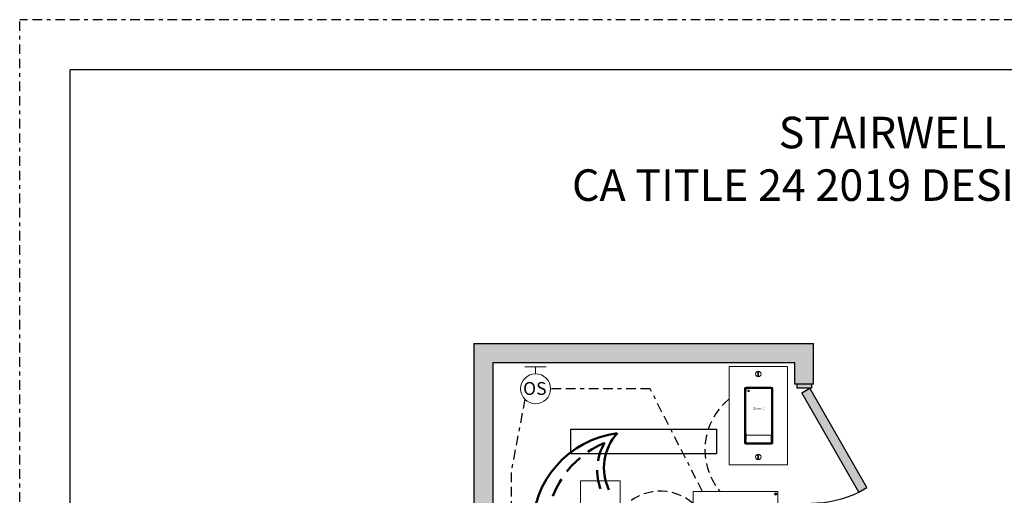
# Model space of a CAD drawing. Units: inches. Extents: x 270.4 to 315.8, y 468 to 526.8.
# Drawn here: x 270.4 to 296, y 514.3 to 526.8 of the extents above; entities that cross this region are included whole.
import ezdxf

# ---------------------------------------------------------------- set-up
doc = ezdxf.new("R2010")
doc.units = ezdxf.units.IN
doc.header["$MEASUREMENT"] = 0
for name, pattern in [('BORDER2', [0.875, 0.25, -0.125, 0.25, -0.125, 0, -0.125]), ('DASHED2', [0.375, 0.25, -0.125]), ('HIDDEN', [0.375, 0.25, -0.125]), ('HIDDENX2', [0.75, 0.5, -0.25])]:
    doc.linetypes.add(name, pattern=pattern)
doc.layers.add('0-10V Dimming', color=6, linetype='HIDDENX2', lineweight=50)
doc.layers.add('Power 120277', color=1, linetype='Continuous', lineweight=50)
for name, color, linetype in [('Border page', 7, 'Continuous'), ('Cat5e Data cable', 5, 'DASHED2'), ('EVO Panel', 7, 'Continuous'), ('LS-Switch station', 7, 'Continuous'), ('OSC Sensor', 7, 'Continuous'), ('OSC-PC 3-Wire 18Awg', 30, 'BORDER2'), ('R20D Relay', 7, 'Continuous'), ('Room Layout', 7, 'Continuous'), ('TXT', 7, 'Continuous')]:
    doc.layers.add(name, color=color, linetype=linetype)
doc.layers.add('Border print', color=4, linetype='HIDDEN', plot=False)

msp = doc.modelspace()

# ---------------------------------------------------------------- hatches: boundary and pattern name
at = {"layer": 'Room Layout'}
for points in [[(291.065, 497.048), (291.065, 514.017), (290.565, 514.017), (290.565, 497.548), (282.702, 497.548), (282.702, 517.798), (290.565, 517.798), (290.565, 517.238), (291.065, 517.238), (291.065, 518.298), (282.202, 518.298), (282.202, 497.048)], [(291.013, 517.13), (291.013, 517.22), (291.013, 517.238), (290.625, 517.238), (290.625, 517.13)], [(292.246, 514.412), (292.456, 514.532), (290.97, 517.13), (290.76, 517.01)]]:
    msp.add_hatch(color=254, dxfattribs=at).paths.add_polyline_path(points)

# ---------------------------------------------------------------- linework, layer by layer
at = {"layer": '0-10V Dimming'}
for centre, radius, start, end in [((286.578, 513.411), 2.486, 112.7881, 178.3835), ((286.832, 514.987), 1.412, 149.5623, 201.694)]:
    msp.add_arc(centre, radius, start, end, dxfattribs=at)
at = {"layer": 'Border page', "color": 7, "linetype": 'Continuous'}
for p in [(271.672, 468.906), (314.699, 525.445)]:
    msp.add_line(p, (271.672, 525.445), dxfattribs=at)
at = {"layer": 'Border print', "color": 4, "linetype": 'BORDER2'}
for p in [(270.354, 467.961), (315.786, 526.755)]:
    msp.add_line(p, (270.354, 526.755), dxfattribs=at)
at = {"layer": 'Cat5e Data cable'}
for centre, radius, start, end in [((289.948, 515.519), 1.717, 129.2752, 219.1528), ((287.066, 513.139), 1.3, 48.6929, 137.9316)]:
    msp.add_arc(centre, radius, start, end, dxfattribs=at)
at = {"layer": 'EVO Panel', "color": 7, "linetype": 'Continuous', "lineweight": 9}
for p, q in [((287.94, 514.435), (290.118, 514.435)), ((290.134, 514.435), (290.12, 514.435)), ((290.134, 514.435), (290.134, 514.408)), ((290.134, 514.408), (290.134, 514.323))]:
    msp.add_line(p, q, dxfattribs=at)
at = {"layer": 'EVO Panel', "color": 7, "lineweight": 9}
msp.add_lwpolyline([(287.924, 514.435), (287.924, 513.075), (290.134, 513.075), (290.134, 514.435)], close=True, dxfattribs=at)
at = {"layer": 'EVO Panel', "color": 7, "linetype": 'Continuous', "lineweight": 9}
msp.add_circle((290.077, 514.365), 0.027, dxfattribs=at)
at = {"layer": 'LS-Switch station', "color": 0, "linetype": 'Continuous', "lineweight": 9}
for p, q in [((288.861, 517.693), (288.861, 515.131)), ((288.861, 517.693), (290.387, 517.693)), ((290.387, 517.693), (290.387, 515.131)), ((290.387, 515.131), (288.861, 515.131))]:
    msp.add_line(p, q, dxfattribs=at)
at = {"layer": 'LS-Switch station', "color": 254, "lineweight": 0}
for p, q in [((289.615, 517.55), (289.615, 517.453)), ((289.633, 517.55), (289.615, 517.55)), ((289.615, 517.453), (289.633, 517.453)), ((289.633, 517.453), (289.633, 517.55)), ((289.615, 515.381), (289.615, 515.284)), ((289.633, 515.381), (289.615, 515.381)), ((289.633, 515.284), (289.633, 515.381)), ((289.615, 515.284), (289.633, 515.284))]:
    msp.add_line(p, q, dxfattribs=at)
at = {"layer": 'LS-Switch station', "color": 7, "linetype": 'Continuous', "lineweight": 5}
for p, q in [((289.264, 517.113), (289.264, 515.712)), ((289.305, 517.115), (289.305, 517.083)), ((289.961, 517.158), (289.31, 517.158)), ((289.959, 517.121), (289.311, 517.121)), ((289.965, 517.083), (289.965, 517.115)), ((290.006, 515.712), (290.006, 517.113)), ((289.301, 517.078), (289.305, 517.083)), ((289.301, 516.062), (289.301, 517.078)), ((289.97, 517.078), (289.965, 517.083)), ((289.97, 517.078), (289.97, 516.062)), ((289.301, 515.947), (289.301, 516.062)), ((289.301, 515.947), (289.305, 515.943)), ((289.305, 515.943), (289.305, 515.911)), ((289.305, 515.896), (289.305, 515.803)), ((289.311, 515.905), (289.959, 515.905)), ((289.621, 515.901), (289.311, 515.901)), ((289.953, 515.901), (289.621, 515.901)), ((289.958, 515.865), (289.958, 515.896)), ((289.958, 515.865), (289.963, 515.86)), ((289.963, 515.86), (289.963, 515.808)), ((289.97, 515.947), (289.965, 515.943)), ((289.965, 515.911), (289.965, 515.943)), ((289.97, 516.062), (289.97, 515.947)), ((289.305, 515.803), (289.301, 515.798)), ((289.301, 515.745), (289.301, 515.798)), ((289.305, 515.741), (289.301, 515.745)), ((289.305, 515.741), (289.305, 515.71)), ((289.31, 515.667), (289.961, 515.667)), ((289.311, 515.705), (289.621, 515.705)), ((289.621, 515.705), (289.953, 515.705)), ((289.958, 515.803), (289.963, 515.808)), ((289.958, 515.71), (289.958, 515.803))]:
    msp.add_line(p, q, dxfattribs=at)
at = {"layer": 'LS-Switch station', "color": 253, "linetype": 'Continuous', "lineweight": 5}
for p, q in [((289.286, 515.701), (289.286, 517.124)), ((289.298, 517.136), (289.972, 517.136)), ((289.984, 517.124), (289.984, 515.701)), ((289.972, 515.689), (289.298, 515.689))]:
    msp.add_line(p, q, dxfattribs=at)
at = {"layer": 'LS-Switch station', "color": 0, "linetype": 'Continuous', "lineweight": 9}
for centre in [(289.624, 517.501), (289.624, 515.332)]:
    msp.add_circle(centre, 0.0712, dxfattribs=at)
at = {"layer": 'LS-Switch station', "color": 7, "linetype": 'Continuous', "lineweight": 5}
for centre, major_axis, start_param, end_param in [((289.31, 517.113), (-0.032, 0.032), 0.507121, 0.750358), ((289.31, 517.113), (-0.032, 0.032), 0.507121, 0.750358), ((289.31, 517.113), (-0.032, 0.032), 0.750358, 0.784029), ((289.31, 517.113), (-0.032, 0.032), 0.750358, 0.784029), ((289.31, 517.113), (-0.032, 0.032), 5.499157, 6.790307), ((289.31, 517.113), (-0.032, 0.032), 5.499157, 6.790307), ((289.311, 517.115), (0.004, -0.004), 2.357564, 3.925621), ((289.959, 517.115), (-0.004, -0.004), 2.357564, 3.925621), ((289.961, 517.113), (0.032, 0.032), 5.776064, 7.067214), ((289.961, 517.113), (0.032, 0.032), 5.532827, 5.776064), ((289.961, 517.113), (0.032, 0.032), 5.499157, 5.532827), ((289.311, 515.911), (0.004, 0.004), 2.357564, 3.925621), ((289.311, 515.896), (0.004, -0.004), 2.357564, 3.925621), ((289.953, 515.896), (-0.004, -0.004), 2.357564, 3.925621), ((289.959, 515.911), (-0.004, 0.004), 2.357564, 3.925621), ((289.31, 515.713), (-0.032, -0.032), 5.499157, 5.532827), ((289.31, 515.713), (-0.032, -0.032), 5.532827, 5.776064), ((289.31, 515.713), (-0.032, -0.032), 5.776064, 7.067214), ((289.311, 515.71), (0.004, 0.004), 2.357564, 3.925621), ((289.953, 515.71), (-0.004, 0.004), 2.357564, 3.925621), ((289.961, 515.713), (0.032, -0.032), 5.499157, 6.790307), ((289.961, 515.713), (0.032, -0.032), 0.507121, 0.750358), ((289.961, 515.713), (0.032, -0.032), 0.750358, 0.784029)]:
    msp.add_ellipse(centre, major_axis=major_axis, ratio=0.997265, start_param=start_param, end_param=end_param, dxfattribs=at)
at = {"layer": 'LS-Switch station', "color": 253, "linetype": 'Continuous', "lineweight": 5}
for centre, major_axis in [((289.298, 517.124), (0.00801, -0.00801)), ((289.972, 517.124), (-0.00801, -0.00801)), ((289.298, 515.701), (0.00801, 0.00801)), ((289.972, 515.701), (-0.00801, 0.00801))]:
    msp.add_ellipse(centre, major_axis=major_axis, ratio=0.997265, start_param=2.357564, end_param=3.925621, dxfattribs=at)
at = {"layer": 'LS-Switch station', "color": 7, "linetype": 'Continuous', "lineweight": 5}
for points, knots in [([(289.353, 517.075), (289.352, 517.075), (289.352, 517.075), (289.352, 517.075), (289.352, 517.075), (289.352, 517.075), (289.351, 517.075), (289.351, 517.075), (289.351, 517.075), (289.351, 517.074), (289.351, 517.074), (289.351, 517.074), (289.351, 517.074), (289.351, 517.074), (289.351, 517.073), (289.351, 517.073)], [0, 0, 0, 0, 0.0000320619, 0.0000320619, 0.0000320619, 0.0000641369, 0.0000641369, 0.0000641369, 0.0000960276, 0.0000960276, 0.0000960276, 0.0001277969, 0.0001277969, 0.0001277969, 0.000149523, 0.000149523, 0.000149523, 0.000149523]), ([(289.351, 517.044), (289.351, 517.044), (289.351, 517.043), (289.351, 517.043), (289.351, 517.043), (289.351, 517.043), (289.351, 517.043), (289.351, 517.042), (289.351, 517.042), (289.352, 517.042), (289.352, 517.042), (289.352, 517.042), (289.352, 517.042), (289.352, 517.042), (289.353, 517.042), (289.353, 517.042)], [0, 0, 0, 0, 0.0000317019, 0.0000317019, 0.0000317019, 0.0000633872, 0.0000633872, 0.0000633872, 0.0000953253, 0.0000953253, 0.0000953253, 0.0001276424, 0.0001276424, 0.0001276424, 0.0001492287, 0.0001492287, 0.0001492287, 0.0001492287]), ([(289.384, 517.073), (289.384, 517.073), (289.384, 517.074), (289.384, 517.074), (289.384, 517.074), (289.384, 517.074), (289.384, 517.075), (289.384, 517.075), (289.383, 517.075), (289.383, 517.075), (289.383, 517.075), (289.383, 517.075), (289.382, 517.075), (289.382, 517.075), (289.382, 517.075), (289.382, 517.075)], [0, 0, 0, 0, 0.0000324555, 0.0000324555, 0.0000324555, 0.0000648955, 0.0000648955, 0.0000648955, 0.0000975481, 0.0000975481, 0.0000975481, 0.000130125, 0.000130125, 0.000130125, 0.000149111, 0.000149111, 0.000149111, 0.000149111]), ([(289.382, 517.042), (289.382, 517.042), (289.382, 517.042), (289.383, 517.042), (289.383, 517.042), (289.383, 517.042), (289.383, 517.042), (289.384, 517.042), (289.384, 517.043), (289.384, 517.043), (289.384, 517.043), (289.384, 517.043), (289.384, 517.044), (289.384, 517.044), (289.384, 517.044), (289.384, 517.044)], [0, 0, 0, 0, 0.0000315585, 0.0000315585, 0.0000315585, 0.0000631371, 0.0000631371, 0.0000631371, 0.0000944151, 0.0000944151, 0.0000944151, 0.0001253457, 0.0001253457, 0.0001253457, 0.0001456078, 0.0001456078, 0.0001456078, 0.0001456078])]:
    msp.add_open_spline(points, degree=3, knots=knots, dxfattribs=at)
for points in [[(289.351, 517.073), (289.351, 517.064), (289.351, 517.054), (289.351, 517.044)], [(289.382, 517.075), (289.372, 517.075), (289.362, 517.075), (289.353, 517.075)], [(289.353, 517.042), (289.362, 517.042), (289.372, 517.042), (289.382, 517.042)], [(289.384, 517.044), (289.384, 517.054), (289.384, 517.064), (289.384, 517.073)]]:
    msp.add_open_spline(points, degree=3, dxfattribs=at)
at = {"layer": 'OSC Sensor', "lineweight": 9}
for p, q in [((283.83, 517.69), (283.537, 517.69)), ((283.537, 517.69), (284.092, 517.69)), ((283.814, 517.504), (283.814, 517.69))]:
    msp.add_line(p, q, dxfattribs=at)
msp.add_circle((283.814, 517.114), 0.391, dxfattribs=at)
at = {"layer": 'OSC-PC 3-Wire 18Awg'}
for p, q in [((286.803, 517.11), (284.205, 517.114)), ((288.168, 514.435), (286.803, 517.11)), ((283.534, 516.842), (283.172, 514.925)), ((283.172, 514.925), (283.198, 498.208))]:
    msp.add_line(p, q, dxfattribs=at)
at = {"layer": 'Power 120277'}
for centre, radius, start, end in [((286.273, 513.428), 2.546, 97.3906, 179.7832), ((286.931, 515.053), 1.334, 137.5729, 205.619)]:
    msp.add_arc(centre, radius, start, end, dxfattribs=at)
at = {"layer": 'R20D Relay', "linetype": 'Continuous', "lineweight": 9}
for p, q in [((284.988, 514.713), (284.988, 512.682)), ((286.023, 514.713), (284.988, 514.713)), ((286.023, 512.682), (286.023, 514.713))]:
    msp.add_line(p, q, dxfattribs=at)
at = {"layer": 'R20D Relay', "color": 0, "lineweight": 0}
for p, q in [((290.06, 514.371), (290.062, 514.375)), ((290.06, 514.371), (290.074, 514.364)), ((290.062, 514.375), (290.076, 514.368)), ((290.067, 514.35), (290.074, 514.364)), ((290.07, 514.348), (290.067, 514.35)), ((290.07, 514.348), (290.078, 514.363)), ((290.076, 514.368), (290.083, 514.381)), ((290.078, 514.363), (290.092, 514.356)), ((290.079, 514.366), (290.086, 514.38)), ((290.079, 514.366), (290.093, 514.359)), ((290.086, 514.38), (290.083, 514.381)), ((290.092, 514.356), (290.093, 514.359))]:
    msp.add_line(p, q, dxfattribs=at)
at = {"layer": 'Room Layout', "color": 7}
for p, q in [((282.202, 518.298), (291.065, 518.298)), ((282.202, 518.298), (282.202, 497.048)), ((291.065, 517.238), (291.065, 518.298)), ((282.702, 517.798), (290.565, 517.798)), ((282.702, 517.798), (282.702, 497.548)), ((290.565, 517.798), (290.565, 517.238)), ((291.065, 517.238), (290.565, 517.238)), ((291.065, 517.238), (290.565, 517.238)), ((290.625, 517.238), (290.625, 517.134)), ((290.625, 517.238), (290.625, 517.13)), ((291.013, 517.238), (290.625, 517.238)), ((291.013, 517.13), (290.625, 517.13)), ((291.013, 517.13), (290.625, 517.13)), ((290.76, 517.01), (290.97, 517.13)), ((292.456, 514.532), (290.97, 517.13)), ((291.013, 517.238), (291.013, 517.13)), ((291.013, 517.238), (291.013, 517.13)), ((291.013, 517.22), (291.013, 517.13)), ((291.013, 517.22), (291.013, 517.13)), ((292.246, 514.412), (290.76, 517.01)), ((292.246, 514.412), (292.456, 514.532))]:
    msp.add_line(p, q, dxfattribs=at)
at = {"layer": 'Room Layout'}
msp.add_lwpolyline([(288.533, 516.06), (288.533, 515.413), (284.733, 515.413), (284.733, 516.06)], close=True, dxfattribs=at)
at = {"layer": 'Room Layout', "color": 7, "linetype": 'ByBlock'}
msp.add_arc((290.985, 517.031), 2.906, 270.5388, 295.7, dxfattribs=at)

# ---------------------------------------------------------------- texts
at = {"layer": 'LS-Switch station', "insert": (289.64, 516.629), "char_height": 0.05736, "width": 2.17219, "attachment_point": 2}
msp.add_mtext('{\\fArial|b1|i0|c0|p34;\\T1.15;\\W1.2;Zone 1}', dxfattribs=at)
at = {"layer": 'OSC Sensor', "insert": (283.487, 517.29), "char_height": 0.33551, "attachment_point": 1}
msp.add_mtext('{\\fArial|b0|i0|c0|p34;OS}', dxfattribs=at)
at = {"layer": 'TXT', "insert": (293.124, 524.219), "char_height": 0.82378, "width": 22.19325, "attachment_point": 2}
msp.add_mtext('{\\fArial|b1|i0|c0|p34;STAIRWELL\\PCA TITLE 24 2019 DESIGN GUIDE }', dxfattribs=at)

doc.saveas('drawing.dxf')
